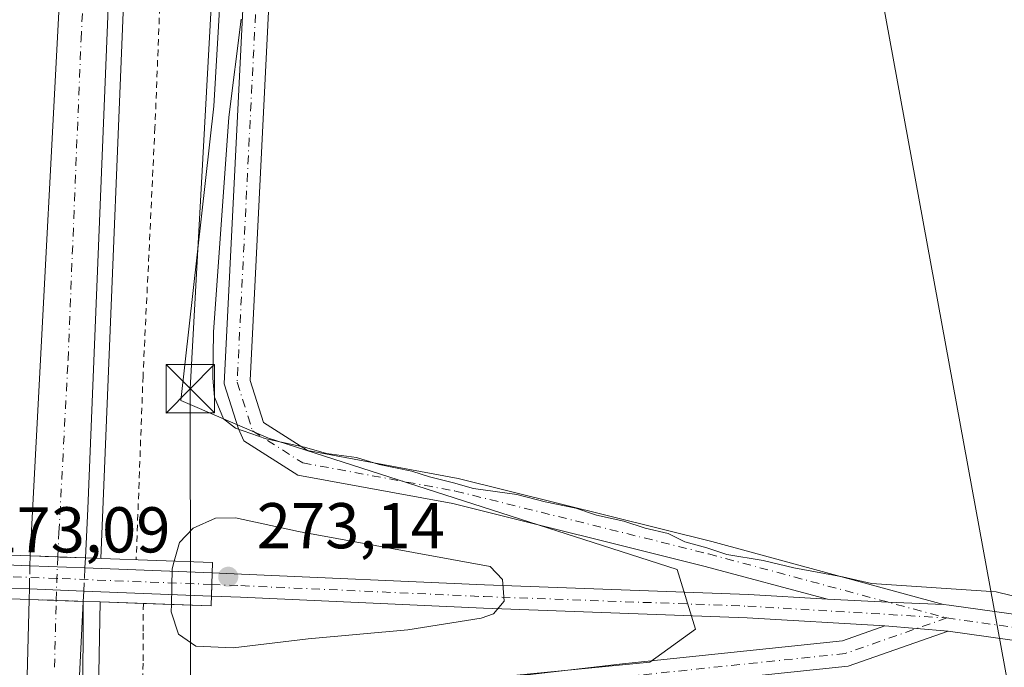
# Model space of a CAD drawing. Units: metres. Extents: x 608343 to 611819, y 4671437 to 4673804.
# Drawn here: x 609335 to 609487, y 4673373 to 4673473 of the extents above; entities that cross this region are included whole.
import ezdxf

# ---------------------------------------------------------------- set-up
doc = ezdxf.new("R2010")
doc.units = ezdxf.units.M
doc.header["$MEASUREMENT"] = 0
for name, pattern in [('DGN Style 2', [1.6480167562047852, 0.988810053722871, -0.6592067024819142]), ('DGN Style 3', [2.307223458686699, 1.648016756204785, -0.6592067024819142]), ('DGN Style 4', [2.6384748266838614, 1.318413404963828, -0.6592067024819142, 0.001648016756204785, -0.6592067024819142])]:
    doc.linetypes.add(name, pattern=pattern)
for name, color, linetype, lineweight in [('Alambrada', 7, 'DGN Style 2', 0), ('Arcén (en calzada doble)', 91, 'Continuous', 13), ('Carretera de calzada doble Cxs', 1, 'Continuous', 13), ('Carretera de calzada doble eje', 1, 'DGN Style 4', 0), ('Carretera de calzada doble eje oculto', 23, 'DGN Style 4', 0), ('Carretera de calzada doble oculto Cxs', 2, 'DGN Style 3', 13), ('Carretera de calzada única Cxs', 7, 'Continuous', 13), ('Corriente natural lineal', 142, 'Continuous', 13), ('Cultivos herbáceos CxS', 92, 'Continuous', 0), ('Curva de nivel normal', 30, 'Continuous', 0), ('Núcleo urbano CxS', 7, 'Continuous', 0), ('Pastizal CxS', 92, 'Continuous', 0), ('Pista no pavimentada Cxs', 111, 'Continuous', 0), ('Pista no pavimentada eje', 91, 'DGN Style 4', 0), ('Puente Cxs', 1, 'Continuous', 13), ('Punto de cota en terreno', 7, 'Continuous', 0), ('Rótulo de punto de cota en construcción', 7, 'Continuous', 0), ('Rótulo de punto de cota en terreno', 7, 'Continuous', 0), ('Tendido', 6, 'Continuous', 0), ('Torre de tendido puntual', 7, 'Continuous', 0)]:
    doc.layers.add(name, color=color, linetype=linetype, lineweight=lineweight)
doc.styles.add('Style-Arial', font='txt')

# ---------------------------------------------------------------- blocks, each defined once
blk = doc.blocks.new('*U7')
at = {"layer": 'Cultivos herbáceos CxS', "color": 92, "linetype": 'Continuous', "lineweight": 0}
blk.add_polyline3d([(609402.7243999997, 4673370.8851, 266.9116000000067), (609432.3179000001, 4673373.772700001, 266.6318000000028), (609439.3989000004, 4673378.886499999, 267.1321000000025), (609436.5535000004, 4673388.134299999, 266.2678000000014), (609373.2224000003, 4673408.474300001, 265.2718000000023), (609359.6333, 4673414.2795, 266.1647999999986), (609364.7440999999, 4673459.8861, 265.9955999999947), (609369.0088000001, 4673532.4211, 264.9614000000001)], dxfattribs=at)
blk = doc.blocks.new('*U12')
at = {"layer": 'Núcleo urbano CxS', "color": 7, "linetype": 'Continuous', "lineweight": 0}
blk.add_polyline3d([(609369.0088000001, 4673532.4211, 264.9614000000001), (609364.7440999999, 4673459.8861, 265.9955999999947), (609359.6333, 4673414.2795, 266.1647999999986), (609373.2224000003, 4673408.474300001, 265.2718000000023), (609436.5535000004, 4673388.134299999, 266.2678000000014), (609439.3989000004, 4673378.886499999, 267.1321000000025), (609432.3179000001, 4673373.772700001, 266.6318000000028), (609402.7243999997, 4673370.8851, 266.9116000000067)], dxfattribs=at)
blk = doc.blocks.new('5PATER')
at = {"layer": 'Pastizal CxS', "linetype": 'Continuous', "lineweight": 0}
h = blk.add_hatch(color=51, dxfattribs=at)
edge = h.paths.add_edge_path()
edge.add_ellipse((0, 0), major_axis=(-0.1095731443231308, -0.1110710700762829), ratio=0.9994222409660322, start_angle=0, end_angle=360)
blk = doc.blocks.new('5TTEND')
at = {"layer": 'Corriente natural lineal', "color": 7, "linetype": 'Continuous', "lineweight": 0}
for p, q in [((-0.375, 0.3754), (0.375, -0.3746)), ((0.3720000000000001, 0.3784000000000001), (-0.3720000000000001, -0.3776))]:
    blk.add_line(p, q, dxfattribs=at)
at = {"layer": 'Corriente natural lineal', "color": 7, "linetype": 'Continuous', "lineweight": 0, "flags": 128}
blk.add_lwpolyline([(-0.375, -0.3746), (0.375, -0.3746), (0.375, 0.3754), (-0.375, 0.3754), (-0.3720000000000001, -0.3776)], dxfattribs=at)

msp = doc.modelspace()

# ---------------------------------------------------------------- linework, layer by layer
at = {"layer": 'Alambrada', "color": 7, "linetype": 'DGN Style 2', "lineweight": 0}
for points in [[(609378.2439000001, 4673765.966700001, 266.5215999999928), (609376.3000999996, 4673716.8101, 265.7838999999949), (609374.1901000004, 4673668.220100001, 266.3315000000002), (609372.8701, 4673621.220100001, 265.5179999999964), (609370.4901000002, 4673571.3101, 265.7654999999941), (609366.2500999998, 4673539.9801, 265.9437000000034), (609360.4101, 4673514.220100001, 268.6264999999985), (609356.9700999996, 4673490.0601, 267.8950000000041), (609355.6501000002, 4673456.600099999, 266.9850000000006), (609353.8000999996, 4673418.100099999, 267.0166000000027), (609352.7401000002, 4673389.640100001, 270.7305000000051)], [(609353.8501000004, 4673382.856100001, 272.0630999999994), (609353.8236999996, 4673378.248299999, 271.8234999999986), (609353.7972999997, 4673373.636499999, 271.5722999999998), (609353.7708999999, 4673369.024499999, 269.6010999999999)]]:
    msp.add_polyline3d(points, dxfattribs=at)
at = {"layer": 'Arcén (en calzada doble)', "color": 91, "linetype": 'Continuous', "lineweight": 13}
for points in [[(609368.2177999998, 4673765.810000001, 268.5641000000033), (609367.7500999998, 4673755.8301, 268.5418999999966), (609366.2701000003, 4673730.7301, 268.2734000000055), (609361.9200999998, 4673661.720100001, 268.2081999999937), (609360.1001000004, 4673629.120100001, 268.0280000000057), (609355.8701, 4673564.520099999, 267.9045000000042), (609355.0800999999, 4673549.920100001, 268.1652999999933), (609353.6201, 4673523.7301, 267.9147999999986), (609351.7600999996, 4673499.770099999, 268.4670000000042), (609347.2801000001, 4673389.8301, 270.9012999999977)], [(609347.1501000002, 4673383.090100001, 271.8035999999993), (609346.3601000002, 4673341.6801, 268.0068000000028), (609346.6801000005, 4673270.6501, 267.9421000000002), (609347.1101000002, 4673251.3101, 267.8062000000064), (609348.7901, 4673206.0601, 267.3267000000051), (609350.7401000002, 4673171.350099999, 268.1459999999934)]]:
    msp.add_polyline3d(points, dxfattribs=at)
at = {"layer": 'Carretera de calzada doble Cxs', "color": 1, "linetype": 'Continuous', "lineweight": 13, "extrusion": (0.03510486010947664, 0.9992645390874838, 0.01542821178791185), "elevation": 4691347.97072233, "flags": 128}
msp.add_lwpolyline([(-444882.4179099905, -72116.74953871849), (-444886.6905403273, -72116.75653955173), (-444890.9731715214, -72116.77334155155)], dxfattribs=at)
at = {"layer": 'Carretera de calzada doble Cxs', "color": 1, "linetype": 'Continuous', "lineweight": 13, "extrusion": (-0.03578730091285687, -0.9993375615380037, 0.006611141554181955), "elevation": -4692092.361223855, "flags": 128}
msp.add_lwpolyline([(441702.7692343252, 31292.51184674113), (441698.566553048, 31292.46554572928), (441694.3738725231, 31292.44314523974)], dxfattribs=at)
at = {"layer": 'Carretera de calzada doble Cxs', "color": 1, "linetype": 'Continuous', "lineweight": 13, "extrusion": (-0.9377535332070766, 0.02201342109890535, 0.3466031163292773), "elevation": -468443.6569522442, "flags": 128}
msp.add_lwpolyline([(-4686286.90377337, 173379.1799057391), (-4686339.738795821, 173379.237794132), (-4686396.268951231, 173383.4897658836)], dxfattribs=at)
at = {"layer": 'Carretera de calzada doble Cxs', "color": 1, "linetype": 'Continuous', "lineweight": 13}
for points in [[(609344.8701, 4673389.920100001, 270.9201999999932), (609336.3201000001, 4673390.220100001, 270.9440000000032), (609341.9301000005, 4673497.100099999, 268.0090999999957), (609345.6801000005, 4673551.110099999, 268.046199999997), (609346.4301000005, 4673566.5701, 268.0195999999996), (609350.1601, 4673629.670100001, 268.0800000000018), (609352.3701, 4673662.370100001, 268.2360000000044), (609356.7200999996, 4673731.380100001, 268.3873000000021), (609357.9600999998, 4673753.800100001, 268.5647999999928), (609358.4501, 4673765.657299999, 268.6245999999956), (609365.8360000001, 4673765.772800001, 268.5644999999931), (609365.4700999996, 4673755.9001, 268.5274000000064), (609364.0000999998, 4673730.9101, 268.3386000000028), (609359.6501000002, 4673661.890100001, 268.1964000000008), (609357.8300999999, 4673629.280099999, 268.0803000000014), (609353.6001000004, 4673564.700099999, 267.9918999999936), (609352.8101000005, 4673550.0601, 268.0112999999984), (609351.5601000005, 4673527.090100001, 267.9091999999946), (609349.2801000001, 4673496.770099999, 268.2173000000039), (609345.2401000002, 4673397.5001, 267.9186000000045)], [(609344.5401, 4673383.190099999, 271.741200000004), (609341.7401000002, 4673326.710100001, 267.7528000000021), (609340.4801000003, 4673273.890100001, 267.6984999999986), (609340.3400999998, 4673268.4301, 267.7179000000033), (609340.5100999996, 4673179.200099999, 267.5124000000069), (609341.8901000004, 4673113.020099999, 267.4513000000007), (609344.5500999996, 4673033.360099999, 267.4107999999979), (609348.3300999999, 4672965.9001, 267.3279999999941), (609350.6101000002, 4672933.5001, 267.3277999999991), (609355.8400999998, 4672866.920100001, 267.2645000000048), (609357.5147000002, 4672850.5078, 268.8938999999955), (609353.8096000003, 4672850.120200001, 268.9231), (609350.2083999999, 4672849.7435, 269.0911000000052), (609346.5601000005, 4672888.920100001, 267.5013000000035), (609340.8901000004, 4672967.0801, 267.2321999999986), (609338.5000999998, 4673014.390100001, 267.3699999999953), (609334.6201, 4673104.790100001, 267.4465999999957), (609333.1401000004, 4673152.4001, 267.5595999999932), (609332.6601, 4673210.350099999, 267.6401000000042), (609333.1501000002, 4673249.130100001, 267.7455000000046), (609333.1001000004, 4673282.0351, 267.7835999999952), (609334.4600999998, 4673320.4101, 267.8218999999954), (609335.0800999999, 4673342.030099999, 267.8478000000032), (609336.1501000002, 4673383.4901, 271.6725000000006)]]:
    msp.add_polyline3d(points, close=True, dxfattribs=at)
for points in [[(609336.3201000001, 4673390.220100001, 270.9440000000032), (609341.9301000005, 4673497.100099999, 268.0090999999957), (609345.6801000005, 4673551.110099999, 268.046199999997), (609346.4301000005, 4673566.5701, 268.0195999999996), (609350.1601, 4673629.670100001, 268.0800000000018), (609352.3701, 4673662.370100001, 268.2360000000044), (609356.7200999996, 4673731.380100001, 268.3873000000021), (609357.9600999998, 4673753.800100001, 268.5647999999928), (609358.4501, 4673765.657299999, 268.6245999999956)], [(609365.8360000001, 4673765.772800001, 268.5644999999931), (609365.4700999996, 4673755.9001, 268.5274000000064), (609364.0000999998, 4673730.9101, 268.3386000000028), (609359.6501000002, 4673661.890100001, 268.1964000000008), (609357.8300999999, 4673629.280099999, 268.0803000000014), (609353.6001000004, 4673564.700099999, 267.9918999999936), (609352.8101000005, 4673550.0601, 268.0112999999984), (609351.5601000005, 4673527.090100001, 267.9091999999946), (609349.2801000001, 4673496.770099999, 268.2173000000039), (609345.2401000002, 4673397.5001, 267.9186000000045), (609344.8701, 4673389.920100001, 270.9201999999932)], [(609350.2083999999, 4672849.7435, 269.0911000000052), (609346.5601000005, 4672888.920100001, 267.5013000000035), (609340.8901000004, 4672967.0801, 267.2321999999986), (609338.5000999998, 4673014.390100001, 267.3699999999953), (609334.6201, 4673104.790100001, 267.4465999999957), (609333.1401000004, 4673152.4001, 267.5595999999932), (609332.6601, 4673210.350099999, 267.6401000000042), (609333.1501000002, 4673249.130100001, 267.7455000000046), (609333.1001000004, 4673282.0351, 267.7835999999952), (609334.4600999998, 4673320.4101, 267.8218999999954), (609335.0800999999, 4673342.030099999, 267.8478000000032), (609336.1501000002, 4673383.4901, 271.6725000000006)]]:
    msp.add_polyline3d(points, dxfattribs=at)
at = {"layer": 'Carretera de calzada doble eje', "color": 1, "linetype": 'DGN Style 4', "lineweight": 0, "extrusion": (-0.008676036322773587, -0.3460403720251722, 0.9381795069827555), "elevation": -1622211.070054571, "flags": 128}
msp.add_lwpolyline([(492013.1381383587, 4397506.638849136), (492013.1381383587, 4397517.695644571)], dxfattribs=at)
at = {"layer": 'Carretera de calzada doble eje', "color": 1, "linetype": 'DGN Style 4', "lineweight": 0}
msp.add_polyline3d([(609340.5900999998, 4673390.0701, 270.9370999999956), (609340.7801000001, 4673393.860099999, 268.4354000000022), (609342.1801000005, 4673420.5801, 267.8950000000041), (609344.2001, 4673470.210100001, 268.0044999999955), (609345.6001000004, 4673496.9301, 268.0341000000044), (609346.5401, 4673510.440099999, 268.0414000000019), (609347.6801000005, 4673525.600099999, 268.0175000000018), (609348.6201, 4673539.100099999, 268.0436999999947), (609349.2401000002, 4673550.5801, 268.0534999999945), (609349.6401000004, 4673557.9001, 268.0642999999982), (609350.0100999996, 4673565.640100001, 268.0662000000011), (609350.9501, 4673581.4101, 268.0969999999944), (609353.0601000005, 4673613.700099999, 268.1392000000051), (609353.9901000002, 4673629.470100001, 268.1552999999985), (609355.1001000004, 4673645.8201, 268.1872000000003), (609356.0100999996, 4673662.130100001, 268.2008999999962), (609356.5500999996, 4673670.7601, 268.209400000007), (609357.1001000004, 4673679.380100001, 268.2317000000039), (609359.2701000003, 4673713.890100001, 268.3257000000012), (609360.3601000002, 4673731.140100001, 268.4106000000029), (609360.9801000003, 4673742.350099999, 268.4744000000064), (609361.7200999996, 4673754.850099999, 268.5448000000033), (609362.0301000001, 4673762.470100001, 268.5907000000007), (609362.1503999997, 4673765.7152, 268.6223999999929)], dxfattribs=at)
at = {"layer": 'Carretera de calzada doble eje oculto', "color": 23, "linetype": 'DGN Style 4', "lineweight": 0, "extrusion": (-0.9993107243590024, 0.03712244752097488, 8.434375624060709e-06), "elevation": -435432.906566655, "flags": 128}
msp.add_lwpolyline([(-4692782.295767319, 275.3674047028519), (-4692785.697712624, 276.7276047028957), (-4692789.030409106, 274.609704702823)], dxfattribs=at)
at = {"layer": 'Carretera de calzada doble oculto Cxs', "color": 2, "linetype": 'DGN Style 3', "lineweight": 13, "extrusion": (0.01716391691205487, 0.6787589690980905, 0.7341605150272886), "elevation": 3182763.042344452, "flags": 128}
msp.add_lwpolyline([(-491002.3866602517, -3441044.731439122), (-491002.3866602516, -3441046.795135198)], dxfattribs=at)
at = {"layer": 'Carretera de calzada doble oculto Cxs', "color": 2, "linetype": 'DGN Style 3', "lineweight": 13, "extrusion": (0.03510486010947664, 0.9992645390874838, 0.01542821178791185), "elevation": 4691347.97072233, "flags": 128}
msp.add_lwpolyline([(-444882.4179099905, -72116.74953871849), (-444886.6905403273, -72116.75653955173), (-444890.9731715214, -72116.77334155155)], dxfattribs=at)
at = {"layer": 'Carretera de calzada doble oculto Cxs', "color": 2, "linetype": 'DGN Style 3', "lineweight": 13, "extrusion": (0.0330120919890905, 0.6727516823031754, 0.7391315009798671), "elevation": 3164346.925364871, "flags": 128}
msp.add_lwpolyline([(-379563.7680486626, -3471989.987215663), (-379563.7680486627, -3471987.889262125)], dxfattribs=at)
at = {"layer": 'Carretera de calzada doble oculto Cxs', "color": 2, "linetype": 'DGN Style 3', "lineweight": 13, "extrusion": (0.0003442834208023398, 0.01363195693387266, 0.9999070212870192), "elevation": 64189.5378258338, "flags": 128}
msp.add_lwpolyline([(609336.0609910939, 4672944.284659875), (609336.1519079946, 4672947.884194341)], dxfattribs=at)
at = {"layer": 'Carretera de calzada doble oculto Cxs', "color": 2, "linetype": 'DGN Style 3', "lineweight": 13, "extrusion": (-0.001030005159091975, -0.02099657350556343, 0.9997790170784732), "elevation": -98480.49762064291, "flags": 128}
msp.add_lwpolyline([(379631.1538444796, 4696598.960937943), (379631.1538444796, 4696595.359918051)], dxfattribs=at)
at = {"layer": 'Carretera de calzada doble oculto Cxs', "color": 2, "linetype": 'DGN Style 3', "lineweight": 13, "extrusion": (-0.01028824471828424, -0.4075456193420909, 0.9131268916069049), "elevation": -1910637.896858373, "flags": 128}
msp.add_lwpolyline([(491202.8950448422, 4280185.323809248), (491202.8950448422, 4280187.094335249)], dxfattribs=at)
at = {"layer": 'Carretera de calzada doble oculto Cxs', "color": 2, "linetype": 'DGN Style 3', "lineweight": 13, "extrusion": (-0.0151264370172057, -0.3090198517659155, 0.950935288081022), "elevation": -1453126.984161319, "flags": 128}
msp.add_lwpolyline([(380128.5783430518, 4467185.962998831), (380128.5783430519, 4467184.293907218)], dxfattribs=at)
at = {"layer": 'Carretera de calzada doble oculto Cxs', "color": 2, "linetype": 'DGN Style 3', "lineweight": 13, "extrusion": (-0.03578730091285687, -0.9993375615380037, 0.006611141554181955), "elevation": -4692092.361223855, "flags": 128}
msp.add_lwpolyline([(441702.7692343252, 31292.51184674113), (441698.566553048, 31292.46554572928), (441694.3738725231, 31292.44314523974)], dxfattribs=at)
at = {"layer": 'Carretera de calzada doble oculto Cxs', "color": 2, "linetype": 'DGN Style 3', "lineweight": 13}
msp.add_polyline3d([(609344.6177000003, 4673384.775400001, 272.2575999999972), (609344.5401, 4673383.190099999, 271.741200000004), (609336.1501000002, 4673383.4901, 271.6725000000006), (609336.1908999998, 4673385.1063, 272.3942999999999), (609336.2818, 4673388.705499999, 272.3451999999961), (609336.3201000001, 4673390.220100001, 270.9440000000032), (609344.8701, 4673389.920100001, 270.9201999999932), (609344.7940999996, 4673388.371300001, 272.3332999999984)], close=True, dxfattribs=at)
at = {"layer": 'Carretera de calzada única Cxs', "color": 7, "linetype": 'Continuous', "lineweight": 13, "extrusion": (-0.9377535332070766, 0.02201342109890535, 0.3466031163292773), "elevation": -468443.6569522442, "flags": 128}
msp.add_lwpolyline([(-4686286.90377337, 173379.1799057391), (-4686339.738795821, 173379.237794132), (-4686396.268951231, 173383.4897658836)], dxfattribs=at)
at = {"layer": 'Carretera de calzada única Cxs', "color": 7, "linetype": 'Continuous', "lineweight": 13}
for points in [[(609344.5500999996, 4673170.890100001, 267.4569000000047), (609342.5800999999, 4673205.770099999, 267.5132000000012), (609340.4801000003, 4673273.890100001, 267.6984999999986), (609341.7401000002, 4673326.710100001, 267.7528000000021), (609344.5401, 4673383.190099999, 271.741200000004), (609344.1401000004, 4673270.620100001, 267.7881000000052), (609344.5701000001, 4673251.2301, 267.7275999999983), (609346.2500999998, 4673205.940099999, 267.5004999999946), (609348.2100999998, 4673171.1601, 267.5792999999976)], [(609344.5401, 4673383.190099999, 271.741200000004), (609344.1401000004, 4673270.620100001, 267.7881000000052), (609344.5701000001, 4673251.2301, 267.7275999999983), (609346.2500999998, 4673205.940099999, 267.5004999999946), (609348.2100999998, 4673171.1601, 267.5792999999976)]]:
    msp.add_polyline3d(points, dxfattribs=at)
at = {"layer": 'Cultivos herbáceos CxS', "color": 92, "linetype": 'Continuous', "lineweight": 0}
msp.add_polyline3d([(609369.0088000001, 4673532.4211, 264.9614000000001), (609364.7440999999, 4673459.8861, 265.9955999999947), (609359.6333, 4673414.2795, 266.1647999999986), (609373.2224000003, 4673408.474300001, 265.2718000000023), (609436.5535000004, 4673388.134299999, 266.2678000000014), (609439.3989000004, 4673378.886499999, 267.1321000000025), (609432.3179000001, 4673373.772700001, 266.6318000000028), (609402.7243999997, 4673370.8851, 266.9116000000067)], dxfattribs=at)
at = {"layer": 'Curva de nivel normal', "color": 30, "linetype": 'Continuous', "lineweight": 0, "flags": 128}
for points, elevation in [([(609495.6940000001, 4673382.268400001), (609485.9811000006, 4673384.653100001), (609466.6582000004, 4673385.959799999), (609462.1799999997, 4673386.9801), (609454.6399999997, 4673388.380100001), (609449.8600000005, 4673389.540100001), (609444.25, 4673390.420100001), (609441.1299999999, 4673391.460100001), (609437.7100000001, 4673392.4301), (609435.1399999997, 4673393.6801), (609431.6100000005, 4673394.5101), (609428.2800000003, 4673395.620100001), (609424.0300000003, 4673396.5601), (609420.8600000005, 4673397.610099999), (609416.0800000001, 4673398.600099999), (609411.7300000006, 4673399.7401), (609405, 4673400.670100001), (609401.9199999999, 4673401.5701), (609398.2000000002, 4673402.4801), (609395.4400000004, 4673403.380100001), (609390.3600000005, 4673404.370100001), (609386.8799999999, 4673405.460100001), (609382.2199999997, 4673406.0701), (609378.8099999996, 4673407.050100001), (609372.8600000005, 4673408.340100001), (609368.1100000005, 4673410.0101), (609366.2599999999, 4673411.470100001), (609364.8799999999, 4673414.8101), (609364.6299999999, 4673417.780099999), (609364.7300000006, 4673424.870100001), (609367.0700000003, 4673458.200099999), (609369.0199999996, 4673473.380100001)], 265), ([(609358.1900000004, 4673382.700099999), (609358.1699999999, 4673381.550100001), (609359.2699999996, 4673378.100099999), (609361.9800000006, 4673376.2501), (609367.75, 4673375.9801), (609379.3600000005, 4673377.360099999), (609394.8399999999, 4673378.780099999), (609406.2000000002, 4673380.5701), (609408.0899999999, 4673381.2501), (609409.7599999999, 4673383.220100001), (609409.4800000006, 4673386.5801), (609407.5700000003, 4673388.5701), (609377.9000000004, 4673394.0101), (609368.1299999999, 4673396.130100001), (609365.0199999996, 4673396.090100001), (609361.5499999998, 4673394.520099999), (609359.4500000002, 4673392.3101), (609358.6299000002, 4673389.4297)], 270), ([(609358.6299000002, 4673389.4297), (609358.29, 4673388.2401), (609358.1900000004, 4673382.700099999)], 270)]:
    msp.add_lwpolyline(points, dxfattribs=dict(at, elevation=elevation))
at = {"layer": 'Núcleo urbano CxS', "color": 7, "linetype": 'Continuous', "lineweight": 0}
msp.add_polyline3d([(609369.0088000001, 4673532.4211, 264.9614000000001), (609364.7440999999, 4673459.8861, 265.9955999999947), (609359.6333, 4673414.2795, 266.1647999999986), (609373.2224000003, 4673408.474300001, 265.2718000000023), (609436.5535000004, 4673388.134299999, 266.2678000000014), (609439.3989000004, 4673378.886499999, 267.1321000000025), (609432.3179000001, 4673373.772700001, 266.6318000000028), (609402.7243999997, 4673370.8851, 266.9116000000067)], dxfattribs=at)
at = {"layer": 'Pista no pavimentada Cxs', "color": 111, "linetype": 'Continuous', "lineweight": 0, "extrusion": (-0.01436106166706547, 0.0005638774066414545, 0.9998967156412031), "elevation": -5843.18054442474, "flags": 128}
msp.add_lwpolyline([(609263.7279116616, 4673393.278308311), (609277.3549212847, 4673392.743308226)], dxfattribs=at)
at = {"layer": 'Pista no pavimentada Cxs', "color": 111, "linetype": 'Continuous', "lineweight": 0, "extrusion": (0.001395824139204115, -5.4801220024325e-05, 0.9999990243354234), "elevation": 866.7638226024524, "flags": 128}
msp.add_lwpolyline([(609335.30806114, 4673388.760017213), (609343.8203694577, 4673388.425817215)], dxfattribs=at)
at = {"layer": 'Pista no pavimentada Cxs', "color": 111, "linetype": 'Continuous', "lineweight": 0, "extrusion": (-0.06339530642011544, 0.002489445529704852, 0.9979853895648245), "elevation": -26723.66949347223, "flags": 128}
msp.add_lwpolyline([(-4693698.990563742, 424659.455015408), (-4693698.990563741, 424679.2204261087)], dxfattribs=at)
at = {"layer": 'Pista no pavimentada Cxs', "color": 111, "linetype": 'Continuous', "lineweight": 0, "extrusion": (-0.0005428377846756175, -0.01590497027761545, 0.9998733606050357), "elevation": -74387.32425544604, "flags": 128}
msp.add_lwpolyline([(449599.6636314115, 4690860.230050473), (449599.6636314115, 4690863.830601423)], dxfattribs=at)
msp.add_lwpolyline([(449599.6636314115, 4690860.230050473), (449599.6636314115, 4690863.830601423)], dxfattribs=at)
at = {"layer": 'Pista no pavimentada Cxs', "color": 111, "linetype": 'Continuous', "lineweight": 0, "extrusion": (0.01445500431096639, -0.0005675943981701461, 0.9998953598687061), "elevation": 6427.735856084348, "flags": 128}
msp.add_lwpolyline([(609268.5905622295, 4673389.507444456), (609254.872524563, 4673390.046044542)], dxfattribs=at)
at = {"layer": 'Pista no pavimentada Cxs', "color": 111, "linetype": 'Continuous', "lineweight": 0, "extrusion": (0.01619495101433424, -0.0006359364515996539, 0.9998686509469495), "elevation": 7168.552342694062, "flags": 128}
msp.add_lwpolyline([(4693694.950970632, -425443.9037931885), (4693694.950970632, -425435.4693910195)], dxfattribs=at)
at = {"layer": 'Pista no pavimentada Cxs', "color": 111, "linetype": 'Continuous', "lineweight": 0, "extrusion": (-0.06414796260926617, 0.00251898572309217, 0.9979372192698333), "elevation": -27044.33023235922, "flags": 128}
msp.add_lwpolyline([(-4693695.287402497, 424660.0789271507), (-4693695.287402496, 424640.2588103763)], dxfattribs=at)
at = {"layer": 'Pista no pavimentada Cxs', "color": 111, "linetype": 'Continuous', "lineweight": 0, "extrusion": (-0.05039635264960911, -0.9986761744160153, 0.01030079091181946), "elevation": -4697908.586164449, "flags": 128}
msp.add_lwpolyline([(373151.3135918498, 48660.56163332094), (373160.7483106604, 48661.8545019135), (373169.3349502566, 48671.24029987282)], dxfattribs=at)
msp.add_lwpolyline([(373151.3135918498, 48660.56163332094), (373160.7483106604, 48661.8545019135), (373169.3349502566, 48671.24029987282)], dxfattribs=at)
at = {"layer": 'Pista no pavimentada Cxs', "color": 111, "linetype": 'Continuous', "lineweight": 0, "extrusion": (-0.7402801358594359, 0.06155886330082145, 0.6694742913667755), "elevation": -163311.4648813872, "flags": 128}
msp.add_lwpolyline([(-4707811.372797173, 147541.4990651442), (-4707811.372797173, 147556.163959345)], dxfattribs=at)
msp.add_lwpolyline([(-4707811.372797173, 147541.4990651442), (-4707811.372797173, 147556.163959345)], dxfattribs=at)
at = {"layer": 'Pista no pavimentada Cxs', "color": 111, "linetype": 'Continuous', "lineweight": 0}
for points in [[(609459.8185000002, 4673383.516899999, 265.8059000000067), (609440.9061000004, 4673388.6009, 266.4523999999947), (609401.7839000003, 4673398.322699999, 267.0430999999954), (609377.7909000004, 4673402.7443, 266.2526000000071), (609369.4127000002, 4673408.0759, 265.5871000000043), (609368.5664999997, 4673409.9011, 265.5375000000058), (609366.3662999999, 4673416.8683, 265.9386999999988), (609372.3378999997, 4673537.094900001, 265.2217999999993), (609378.6875, 4673641.068700001, 265.1790000000037), (609382.6574999997, 4673735.951500001, 265.3660999999993), (609383.8948999997, 4673749.5645, 265.1699999999983), (609385.8164999997, 4673752.687100001, 265.1696999999986)], [(609532.6382999998, 4673702.5097, 265.4511999999959), (609400.4751000004, 4673750.9199, 265.1882000000041), (609390.0663000002, 4673751.960700001, 265.2648000000045), (609387.7934999998, 4673748.2675, 265.273000000001), (609386.6498999996, 4673735.686699999, 265.2641000000003), (609382.6823000005, 4673640.863100001, 265.2075000000041), (609376.3318999996, 4673536.8739, 265.1319999999978), (609370.3970999997, 4673417.387499999, 265.1898999999976), (609372.4508999997, 4673410.8837, 265.3488999999972), (609379.2814999997, 4673406.536900001, 265.6686999999947), (609402.6294999998, 4673402.234300001, 265.7231999999931), (609441.9077000003, 4673392.4735, 265.696100000001), (609477.8224999999, 4673382.718499999, 276.4839999999967)], [(609376.3318999996, 4673536.8739, 265.1319999999978), (609370.3970999997, 4673417.387499999, 265.1898999999976), (609372.4508999997, 4673410.8837, 265.3488999999972), (609379.2814999997, 4673406.536900001, 265.6686999999947), (609402.6294999998, 4673402.234300001, 265.7231999999931), (609441.9077000003, 4673392.4735, 265.696100000001), (609477.8224999999, 4673382.718499999, 276.4839999999967), (609469.2418999998, 4673383.0547, 267.0987000000023), (609459.8185000002, 4673383.516899999, 265.8059000000067), (609440.9061000004, 4673388.6009, 266.4523999999947), (609401.7839000003, 4673398.322699999, 267.0430999999954), (609377.7909000004, 4673402.7443, 266.2526000000071), (609369.4127000002, 4673408.0759, 265.5871000000043), (609368.5664999997, 4673409.9011, 265.5375000000058), (609366.3662999999, 4673416.8683, 265.9386999999988), (609372.3378999997, 4673537.094900001, 265.2217999999993)], [(609500.5925000003, 4673375.4847, 267.6024999999936), (609478.5197000002, 4673378.567500001, 277.0892000000022), (609468.7357000001, 4673379.381100001, 266.1956000000064), (609447.4003, 4673380.6479, 266.374100000001), (609406.5614999998, 4673382.129100001, 270.9737000000023), (609368.8821, 4673383.8225, 273.2771999999969), (609364.3816999998, 4673383.999299999, 273.5299999999988), (609364.5044999998, 4673387.597300001, 273.5872999999993), (609369.0334999999, 4673387.419299999, 273.213699999993), (609406.7074999996, 4673385.726100001, 270.9357000000018), (609447.5723000001, 4673384.243899999, 266.3565999999992), (609459.8185000002, 4673383.516899999, 265.8059000000067), (609469.2418999998, 4673383.0547, 267.0987000000023), (609477.8224999999, 4673382.718499999, 276.4839999999967), (609478.6749, 4673382.5847, 274.5100999999996), (609501.2512999997, 4673379.431500001, 265.9689000000071)], [(609364.5044999998, 4673387.597300001, 273.5872999999993), (609369.0334999999, 4673387.419299999, 273.213699999993), (609406.7074999996, 4673385.726100001, 270.9357000000018), (609447.5723000001, 4673384.243899999, 266.3565999999992), (609459.8185000002, 4673383.516899999, 265.8059000000067)], [(609468.7357000001, 4673379.381100001, 266.1956000000064), (609447.4003, 4673380.6479, 266.374100000001), (609406.5614999998, 4673382.129100001, 270.9737000000023), (609368.8821, 4673383.8225, 273.2771999999969), (609364.3816999998, 4673383.999299999, 273.5299999999988)], [(609477.8224999999, 4673382.718499999, 276.4839999999967), (609478.6749, 4673382.5847, 274.5100999999996), (609501.2512999997, 4673379.431500001, 265.9689000000071), (609530.1732999999, 4673373.8079, 265.0051999999997), (609548.3805000001, 4673364.097300001, 265.1597000000039), (609570.6643000003, 4673349.374100001, 265.1943000000028), (609590.7002999998, 4673336.8025, 265.1013999999996), (609601.4977000002, 4673332.9463, 264.9872000000032), (609606.5531000001, 4673331.7797, 264.8730000000069)], [(609358.2427000003, 4673189.683700001, 267.8776000000071), (609358.2543000003, 4673190.1567, 267.8772000000026), (609357.2805000005, 4673224.136700001, 265.5449999999983), (609356.8567000004, 4673275.8203, 266.2486999999965), (609356.6447000002, 4673318.002900001, 267.0160999999935), (609357.7269000001, 4673338.561699999, 266.0920999999944), (609365.2401000002, 4673354.472100001, 265.9228000000003), (609374.3126999997, 4673363.544700001, 266.1560999999929), (609395.0740999999, 4673369.663899999, 268.5954999999958), (609428.0639000004, 4673373.494899999, 267.9369000000006), (609462.1328999996, 4673377.0701, 265.6828999999998), (609468.7357000001, 4673379.381100001, 266.1956000000064)], [(609478.5197000002, 4673378.567500001, 277.0892000000022), (609463.0142999999, 4673373.140699999, 265.7378999999929), (609428.5033, 4673369.519099999, 266.520399999994), (609395.8761, 4673365.7301, 266.2116999999998), (609376.4206999998, 4673359.9959, 265.730899999995), (609368.5601000005, 4673352.135299999, 265.8956000000035), (609361.6799, 4673337.565500001, 266.3199000000022), (609360.6453, 4673317.9077, 266.4470000000001), (609360.8567000004, 4673275.846700001, 265.6579000000056), (609361.2796999998, 4673224.2367, 265.7955999999977), (609361.3642999995, 4673188.960300001, 266.8371000000043)], [(609627.5812999997, 4673326.255700001, 268.8132000000041), (609616.2566999998, 4673325.4353, 264.472299999994), (609600.3715000004, 4673329.101100001, 264.980899999995), (609588.9439000003, 4673333.1823, 265.067200000005), (609568.4984999998, 4673346.0109, 265.0461000000068), (609546.3322999999, 4673360.656500001, 265.1548999999941), (609528.8205000004, 4673369.9959, 265.164499999999), (609500.5925000003, 4673375.4847, 267.6024999999936), (609478.5197000002, 4673378.567500001, 277.0892000000022)]]:
    msp.add_polyline3d(points, dxfattribs=at)
for points in [[(609288.0922999998, 4673390.5977, 273.1901999999973), (609302.2155999999, 4673390.043099999, 270.6704000000027), (609304.1054999996, 4673390.242699999, 270.777900000001), (609305.9611000001, 4673389.8961, 271.3187999999937), (609314.8475000003, 4673389.5472, 271.9844000000012), (609322.6562000001, 4673389.240499999, 272.1490999999951), (609336.2818, 4673388.705499999, 272.3451999999961), (609344.7940999996, 4673388.371300001, 272.3332999999984), (609364.5044999998, 4673387.597300001, 273.5872999999993), (609364.3816999998, 4673383.999299999, 273.5299999999988), (609344.6177000003, 4673384.775400001, 272.2575999999972), (609336.1908999998, 4673385.1063, 272.3942999999999), (609322.4742999999, 4673385.644900001, 272.5929000000033), (609314.7406000001, 4673385.9486, 272.6420999999973), (609305.4896, 4673386.311799999, 272.0409999999974), (609302.2462999999, 4673386.439200001, 271.3279000000039), (609288.1095000004, 4673386.9943, 273.2921000000061), (609286.2389000002, 4673386.902899999, 273.1941999999981), (609286.3674999997, 4673390.513499999, 273.3117000000057)], [(609478.5197000002, 4673378.567500001, 277.0892000000022), (609463.0142999999, 4673373.140699999, 265.7378999999929), (609428.5033, 4673369.519099999, 266.520399999994), (609395.8761, 4673365.7301, 266.2116999999998), (609376.4206999998, 4673359.9959, 265.730899999995), (609368.5601000005, 4673352.135299999, 265.8956000000035), (609361.6799, 4673337.565500001, 266.3199000000022), (609360.6453, 4673317.9077, 266.4470000000001), (609360.8567000004, 4673275.846700001, 265.6579000000056), (609361.2796999998, 4673224.2367, 265.7955999999977), (609361.3642999995, 4673188.960300001, 266.8371000000043), (609358.2427000003, 4673189.683700001, 267.8776000000071), (609358.2543000003, 4673190.1567, 267.8772000000026), (609357.2805000005, 4673224.136700001, 265.5449999999983), (609356.8567000004, 4673275.8203, 266.2486999999965), (609356.6447000002, 4673318.002900001, 267.0160999999935), (609357.7269000001, 4673338.561699999, 266.0920999999944), (609365.2401000002, 4673354.472100001, 265.9228000000003), (609374.3126999997, 4673363.544700001, 266.1560999999929), (609395.0740999999, 4673369.663899999, 268.5954999999958), (609428.0639000004, 4673373.494899999, 267.9369000000006), (609462.1328999996, 4673377.0701, 265.6828999999998), (609468.7357000001, 4673379.381100001, 266.1956000000064)]]:
    msp.add_polyline3d(points, close=True, dxfattribs=at)
at = {"layer": 'Pista no pavimentada eje', "color": 91, "linetype": 'DGN Style 4', "lineweight": 0}
for points in [[(609387.4619000005, 4673751.544700001, 265.2305000000051), (609385.8443, 4673748.916099999, 265.2247000000062), (609384.6536999998, 4673735.8191, 265.3160999999964), (609380.6848999998, 4673640.9659, 265.1987999999984), (609374.3349000001, 4673536.984300001, 265.175900000002), (609368.3816999998, 4673417.127900001, 265.3175000000047), (609370.7631000001, 4673409.587300001, 265.479800000001)], [(609370.7631000001, 4673409.587300001, 265.479800000001), (609378.5362999998, 4673404.640699999, 265.9532999999938), (609402.2067, 4673400.2785, 266.3040000000037), (609441.4068999998, 4673390.5373, 266.0722999999998), (609478.3163000002, 4673380.615300001, 276.4943999999959)], [(609364.4430999998, 4673385.7983, 273.5767000000051), (609340.4663000006, 4673386.739700001, 273.054999999993), (609318.6799, 4673387.595100001, 273.6609000000026), (609303.9785000002, 4673388.172499999, 272.0696999999927), (609288.1009000001, 4673388.7959, 273.3454000000056), (609286.3031000001, 4673388.7083, 273.334400000007)], [(609364.4430999998, 4673385.7983, 273.5767000000051), (609368.9577000003, 4673385.6209, 273.2453999999998), (609406.6344999997, 4673383.9275, 270.8957999999984), (609447.4863, 4673382.445900001, 266.4780000000028), (609478.3163000002, 4673380.615300001, 276.4943999999959)], [(609478.3163000002, 4673380.615300001, 276.4943999999959), (609462.5736999996, 4673375.1053, 265.707699999999), (609428.2834999999, 4673371.507099999, 267.222299999994), (609395.4751000004, 4673367.697100001, 266.6800999999978), (609375.3667000001, 4673361.770300001, 265.7379999999976), (609366.9001000002, 4673353.3037, 265.8735000000015), (609359.7033000002, 4673338.0637, 266.2122999999993), (609358.6451000003, 4673317.9553, 266.5112999999984), (609358.8567000004, 4673275.833500001, 265.8956999999937), (609359.2801000001, 4673224.186699999, 265.6334999999963), (609359.3095000006, 4673189.4365, 267.5228999999963)], [(609478.3163000002, 4673380.615300001, 276.4943999999959), (609500.9219000004, 4673377.458100001, 266.6104999999953), (609529.4968999998, 4673371.901900001, 265.1095999999961), (609547.3563000001, 4673362.376900001, 265.1965999999957), (609569.5812999997, 4673347.692500001, 265.1447000000044), (609589.8221000005, 4673334.992500001, 265.0926000000036), (609600.9345000006, 4673331.023700001, 264.9817999999942), (609609.0509000003, 4673329.150699999, 264.7556999999942)]]:
    msp.add_polyline3d(points, dxfattribs=at)
at = {"layer": 'Puente Cxs', "color": 1, "linetype": 'Continuous', "lineweight": 13, "extrusion": (-0.03547588384224557, -0.9993695510406463, 0.001400756377389029), "elevation": -4692060.251044654, "flags": 128}
msp.add_lwpolyline([(443132.0232776586, 6843.003832463507), (443138.5073475214, 6843.189232741828), (443142.4298466334, 6843.141531603193), (443146.3523457454, 6843.251930309464), (443159.9508197089, 6843.384033569532), (443164.2234532658, 6843.377135784716), (443168.5060805286, 6843.360238506647), (443170.9277500474, 6843.340932794213), (443188.2085194369, 6845.520534932535)], dxfattribs=at)
at = {"layer": 'Puente Cxs', "color": 1, "linetype": 'Continuous', "lineweight": 13, "extrusion": (-0.1321664216091258, 0.06429147986902609, 0.9891403553668657), "elevation": 220191.6905431603, "flags": 128}
msp.add_lwpolyline([(-4469103.845447551, -1480040.027244997), (-4469097.692882859, -1480037.260088947), (-4469093.437696307, -1480046.949557674)], dxfattribs=at)
at = {"layer": 'Puente Cxs', "color": 1, "linetype": 'Continuous', "lineweight": 13}
msp.add_polyline3d([(609364.5601000005, 4673389.220100001, 273.0804999999964), (609364.3300999999, 4673382.4901, 273.4872000000032), (609347.1501000002, 4673383.090100001, 271.8035999999993), (609344.5401, 4673383.190099999, 271.741200000004), (609340.3400999998, 4673383.340100001, 271.6947999999975), (609336.1501000002, 4673383.4901, 271.6725000000006), (609322.3901000004, 4673383.9801, 271.5589999999939), (609318.5500999996, 4673384.110099999, 271.4493999999977), (609314.6901000004, 4673384.2501, 271.4342000000034), (609306.0100999996, 4673384.550100001, 270.8491999999969), (609303.0201000003, 4673384.6601, 270.1935999999987), (609286.1801000005, 4673385.2501, 272.7796999999992), (609286.4200999998, 4673391.9901, 273.2878999999957), (609302.1901000004, 4673391.4301, 269.9149000000034), (609306.1300999997, 4673391.290100001, 270.3194999999978), (609314.8901000004, 4673390.9801, 270.7492000000057), (609318.8101000005, 4673390.840100001, 270.7014999999956), (609322.7301000003, 4673390.700099999, 270.8119000000006), (609336.3201000001, 4673390.220100001, 270.9440000000032), (609340.5900999998, 4673390.0701, 270.9370999999956), (609344.8701, 4673389.920100001, 270.9201999999932), (609347.2901, 4673389.8301, 270.9008999999933)], close=True, dxfattribs=at)
msp.add_polyline3d([(609353.8501000004, 4673382.856100001, 272.0630999999994), (609347.1501000002, 4673383.090100001, 271.8035999999993), (609344.5401, 4673383.190099999, 271.741200000004), (609340.3400999998, 4673383.340100001, 271.6947999999975), (609336.1501000002, 4673383.4901, 271.6725000000006), (609322.3901000004, 4673383.9801, 271.5589999999939), (609318.5500999996, 4673384.110099999, 271.4493999999977), (609314.6901000004, 4673384.2501, 271.4342000000034), (609307.8995000003, 4673384.484800001, 271.1956000000064)], dxfattribs=at)
at = {"layer": 'Tendido', "color": 6, "linetype": 'Continuous', "lineweight": 0}
for points in [[(609660.4276999999, 4671456.660399999, 268.0458000000072), (609755.8679999998, 4671628.310799999, 312.6465000000026), (609694.04, 4672101.541400001, 296.5525000000052), (609622.6024000002, 4672636.000800001, 296.2351999999955), (609545.6097999997, 4673054.344900001, 288.5093999999954), (609463.7122, 4673501.848300001, 309.3931000000011), (609604.8679000001, 4673769.5088, 265.3580999999977)], [(609362.2055000003, 4673182.647399999, 267.2940999999992), (609361.7755000005, 4673212.5233, 266.123900000006), (609361.2463999996, 4673313.065199999, 267.780899999998), (609361.1140999999, 4673416.1206, 267.8157000000065), (609365.8779999996, 4673502.573000001, 268.5271000000066), (609370.7728000004, 4673593.457599999, 266.4121000000014), (609375.1383999997, 4673684.871300001, 266.6925999999949), (609378.8778999997, 4673765.976600001, 266.3087999999989)]]:
    msp.add_polyline3d(points, dxfattribs=at)

# ---------------------------------------------------------------- block references
at = {"layer": 'Cultivos herbáceos CxS', "color": 92, "linetype": 'Continuous', "lineweight": 0}
msp.add_blockref('*U7', (0, 0), dxfattribs=at)
at = {"layer": 'Núcleo urbano CxS', "color": 7, "linetype": 'Continuous', "lineweight": 0}
msp.add_blockref('*U12', (0, 0), dxfattribs=at)
at = {"layer": 'Punto de cota en terreno', "color": 7, "linetype": 'Continuous', "lineweight": 0, "xscale": 10, "yscale": 10, "zscale": 10}
msp.add_blockref('5PATER', (609367, 4673387, 273.1399999999995), dxfattribs=at)
at = {"layer": 'Torre de tendido puntual', "color": 7, "linetype": 'Continuous', "lineweight": 0, "xscale": 10, "yscale": 10, "zscale": 10}
msp.add_blockref('5TTEND', (609361.1140999999, 4673416.1206, 267.8157000000065), dxfattribs=at)

# ---------------------------------------------------------------- texts
at = {"layer": 'Rótulo de punto de cota en construcción', "color": 7, "linetype": 'Continuous', "lineweight": 0, "style": 'Style-Arial'}
msp.add_text('273,09', height=7.000000000000002, dxfattribs=at).set_placement((609328.8978000004, 4673390.7678))
at = {"layer": 'Rótulo de punto de cota en terreno', "color": 7, "linetype": 'Continuous', "lineweight": 0, "style": 'Style-Arial'}
msp.add_text('273,14', height=7.000000000000002, dxfattribs=at).set_placement((609371.4096999997, 4673391.409700001))

doc.saveas('drawing.dxf')
